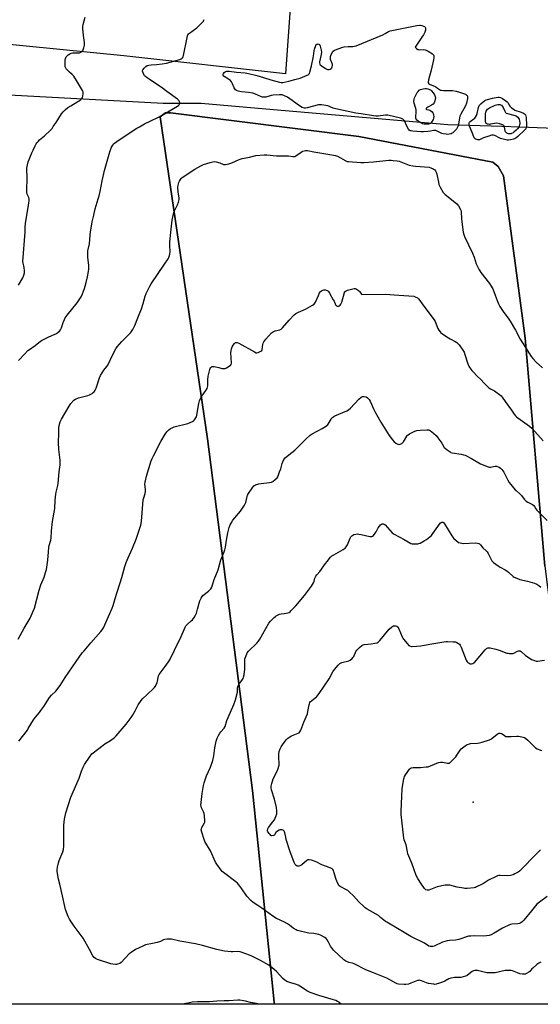
# Model space of a CAD drawing. Units: inches. Extents: x 1195770 to 1201770, y 545456 to 549456.
# Drawn here: x 1198933 to 1199300, y 545456 to 546150 of the extents above; entities that cross this region are included whole.
import ezdxf

# ---------------------------------------------------------------- set-up
doc = ezdxf.new("R2010")
doc.units = ezdxf.units.IN
doc.header["$MEASUREMENT"] = 0
for name, color, linetype in [('ELEV-Spot Elevation', 7, 'Continuous'), ('NTRL-Farm Land', 3, 'Continuous'), ('NTRL-Pasture Land', 2, 'Continuous'), ('Undefined', 1, 'Continuous')]:
    doc.layers.add(name, color=color, linetype=linetype)

msp = doc.modelspace()

# ---------------------------------------------------------------- linework, layer by layer
at = {"layer": 'ELEV-Spot Elevation'}
msp.add_point((1199252.72, 545598.44, 486.69), dxfattribs=at)
at = {"layer": 'NTRL-Farm Land'}
msp.add_lwpolyline([(1199342.27, 545455.96), (1199112.81, 545455.98), (1199112.6, 545457.53), (1199097.33, 545606.63), (1199065.65, 545854.37), (1199032.28, 546081.22), (1199035.93, 546084.17), (1199039.56, 546084.14), (1199172.06, 546067.47), (1199266.59, 546049.26), (1199270.18, 546046.23), (1199273.96, 546039.58), (1199289.25, 545925.32), (1199303.23, 545764.57), (1199326.58, 545579.83), (1199342.09, 545457.53)], close=True, dxfattribs=at)
at = {"layer": 'NTRL-Pasture Land'}
msp.add_lwpolyline([(1199132.04, 546273.31), (1199120.42, 546111.53), (1199006.63, 546124.18), (1198795.46, 546145.04), (1198790.38, 546148.5), (1198774.19, 546236.75), (1198763.68, 546317.27), (1198762.64, 546363.57), (1198765, 546385.94), (1198770.52, 546404.87), (1199040.11, 546381.51), (1199107.18, 546376.08), (1199103.04, 546320.21), (1199134.29, 546315.95)], close=True, dxfattribs=at)
for points in [[(1198908.44, 546097.71, 0), (1199034.49, 546090.77, 0), (1199061.19, 546090.79, 0), (1199106.64, 546086.9, 0), (1199234.75, 546075.95, 0), (1199272.91, 546074.62, 0), (1199316.54, 546073.11, 0)], [(1199303.23, 545764.57, 0), (1199289.25, 545925.32, 0), (1199273.96, 546039.58, 0), (1199270.18, 546046.23, 0), (1199266.59, 546049.26, 0), (1199172.06, 546067.47, 0), (1199039.56, 546084.14, 0), (1199035.93, 546084.17, 0), (1199032.28, 546081.22, 0), (1199065.65, 545854.37, 0), (1199097.33, 545606.63, 0), (1199112.6, 545457.53, 0), (1199112.81, 545455.98, 0), (1198901.1, 545456.01, 0)]]:
    msp.add_polyline3d(points, dxfattribs=at)
at = {"layer": 'Undefined'}
for points, elevation in [([(1198937.11, 546000), (1198937.28, 546003.36), (1198937.55, 546006.23), (1198939.41, 546017.48), (1198939.89, 546020.63), (1198940.02, 546022.06), (1198939.95, 546023.19), (1198939.74, 546024.3), (1198938.61, 546026.87), (1198938.37, 546027.97), (1198938.53, 546039.68), (1198938.39, 546043.3), (1198938.43, 546045.09), (1198938.79, 546047.41), (1198939.34, 546049.61), (1198939.94, 546051.23), (1198941.89, 546055.91), (1198942.72, 546057.8), (1198944.26, 546060.87), (1198944.95, 546062.12), (1198945.43, 546062.83), (1198946.35, 546063.95), (1198947.34, 546065), (1198950.77, 546067.8), (1198954.95, 546071.87), (1198956.15, 546073.14), (1198957.02, 546074.34), (1198958.99, 546077.31), (1198962.79, 546083.36), (1198963.88, 546084.78), (1198965.33, 546086.23), (1198967.3, 546087.81), (1198969.3, 546089.08), (1198974.33, 546091.95), (1198975.29, 546092.6), (1198976.41, 546093.52), (1198977.02, 546094.11), (1198977.48, 546094.81), (1198977.83, 546095.92), (1198978.13, 546097.66), (1198978.14, 546098.23), (1198978.04, 546098.78), (1198977.57, 546099.81), (1198973.3, 546106.93), (1198971.45, 546109.81), (1198970.38, 546111.13), (1198968.51, 546112.61), (1198967.68, 546113.4), (1198966.18, 546115.11), (1198965.57, 546116.03), (1198965.39, 546116.53), (1198965.29, 546117.35), (1198965.38, 546121.08), (1198965.61, 546122.45), (1198966.16, 546123.41), (1198967.43, 546124.83), (1198968.74, 546125.75), (1198969.49, 546126.07), (1198970.57, 546126.26), (1198974.56, 546126.34), (1198975.41, 546126.44), (1198976.42, 546126.82), (1198977.32, 546127.38), (1198977.68, 546127.74), (1198978.06, 546128.46), (1198978.48, 546129.85), (1198978.93, 546131.85), (1198979.04, 546132.72), (1198979, 546133.57), (1198978.32, 546138.46), (1198977.9, 546143.45), (1198977.86, 546144.92), (1198978.08, 546146.36), (1198979.45, 546151.5)], 472), ([(1198983.19, 546000), (1198984.49, 546007.37), (1198985.48, 546012.08), (1198986.59, 546016.47), (1198988.71, 546023.39), (1198989.3, 546025.62), (1198990.01, 546028.72), (1198991.31, 546036.05), (1198992.03, 546039.1), (1198993.16, 546043.45), (1198996.85, 546056.54), (1198998.01, 546059.8), (1198998.85, 546061.28), (1198999.55, 546062.17), (1199000.17, 546062.76), (1199003.42, 546065.15), (1199015.85, 546073.22), (1199017.63, 546074.27), (1199021.33, 546076.23), (1199030.73, 546080.84), (1199033.67, 546082.4), (1199044.48, 546088.69), (1199045.34, 546089.43), (1199045.65, 546089.87), (1199046.01, 546090.57), (1199046.13, 546091.28), (1199045.99, 546091.76), (1199045.38, 546092.67), (1199044.38, 546093.67), (1199037.01, 546099.05), (1199033.06, 546102.23), (1199028.35, 546105.15), (1199024.45, 546107.7), (1199023.01, 546108.7), (1199021.88, 546109.63), (1199021.27, 546110.24), (1199020.94, 546110.69), (1199020.22, 546112.2), (1199019.85, 546113.48), (1199019.86, 546113.96), (1199020.05, 546114.43), (1199020.92, 546115.53), (1199022.21, 546116.72), (1199023.19, 546117.3), (1199024.26, 546117.69), (1199026, 546117.98), (1199029.68, 546118.18), (1199033.65, 546118.53), (1199036.81, 546119.09), (1199046.03, 546121.61), (1199047.08, 546122.05), (1199047.72, 546122.48), (1199048.08, 546122.83), (1199048.48, 546123.52), (1199048.73, 546124.35), (1199051.24, 546137.22), (1199051.53, 546138.36), (1199051.86, 546139.11), (1199052.31, 546139.72), (1199052.95, 546140.3), (1199057.98, 546143.95), (1199059.35, 546145.05), (1199062.17, 546147.9), (1199062.71, 546148.54), (1199063.11, 546149.24), (1199063.22, 546149.76)], 474), ([(1199039.85, 546000), (1199040.68, 546008.34), (1199041.54, 546012.8), (1199042.12, 546014.44), (1199044.54, 546019.24), (1199045.14, 546021.15), (1199045.58, 546023.08), (1199045.62, 546024.21), (1199044.95, 546028.21), (1199044.75, 546031.6), (1199044.83, 546033.01), (1199045.36, 546034.97), (1199045.85, 546035.98), (1199046.59, 546037.15), (1199047.09, 546037.81), (1199047.7, 546038.4), (1199056.56, 546044.39), (1199060.99, 546046.74), (1199062.85, 546047.64), (1199067.36, 546049.1), (1199069.35, 546049.64), (1199070.2, 546049.69), (1199071.6, 546049.47), (1199074.38, 546048.74), (1199076.89, 546047.74), (1199077.39, 546047.63), (1199078.23, 546047.64), (1199080.53, 546048.13), (1199082.81, 546048.76), (1199087.94, 546051.16), (1199090.12, 546051.84), (1199091.51, 546052.15), (1199095.11, 546052.77), (1199099.65, 546053.93), (1199105.52, 546054.5), (1199107.3, 546054.49), (1199114.13, 546053.83), (1199122.52, 546053.72), (1199125.66, 546053.24), (1199126.6, 546053.26), (1199127.08, 546053.39), (1199127.84, 546053.78), (1199131.49, 546056.33), (1199132.5, 546056.95), (1199133.58, 546057.4), (1199134.7, 546057.6), (1199136.11, 546057.43), (1199140.41, 546056.59), (1199150.3, 546054.87), (1199155.68, 546054.11), (1199157.22, 546053.46), (1199163.12, 546050.21), (1199163.92, 546049.89), (1199164.78, 546049.72), (1199173.68, 546049.13), (1199175.75, 546049.08), (1199182.57, 546049.61), (1199193.38, 546050.6), (1199194.84, 546050.65), (1199196.28, 546050.56), (1199199.14, 546050.28), (1199200.55, 546050), (1199206.31, 546047.71), (1199207.67, 546047.31), (1199210.14, 546046.74), (1199212.14, 546046.46), (1199221.8, 546045.68), (1199222.94, 546045.39), (1199224.57, 546044.67), (1199225.32, 546044.22), (1199225.71, 546043.84), (1199226.17, 546043.2), (1199226.66, 546042.24), (1199227.07, 546040.84), (1199228.15, 546035.25), (1199228.59, 546033.52), (1199229.47, 546031.68), (1199231.63, 546027.85), (1199232.17, 546027.18), (1199233.01, 546026.43), (1199239.86, 546021.04), (1199241.17, 546019.9), (1199242.24, 546018.52), (1199243.73, 546016), (1199243.94, 546015.47), (1199244.11, 546014.62), (1199244.36, 546009.09), (1199245.68, 546000)], 476), ([(1198932.3, 545713.16), (1198936.54, 545720.92), (1198940.82, 545728.09), (1198942.92, 545732.87), (1198943.67, 545735.08), (1198947.02, 545747.7), (1198948.27, 545751.49), (1198950.61, 545756.95), (1198951.63, 545760.3), (1198952.14, 545762.27), (1198953.16, 545768.98), (1198953.59, 545774.83), (1198953.93, 545777.98), (1198954.16, 545779.12), (1198955.25, 545783.05), (1198955.52, 545784.46), (1198955.79, 545789.46), (1198956.37, 545796.11), (1198958.01, 545805.28), (1198958.39, 545811.13), (1198958.8, 545815.4), (1198959.08, 545816.85), (1198960.2, 545821.49), (1198960.45, 545822.93), (1198961.23, 545831.09), (1198961.86, 545836.01), (1198961.92, 545837.43), (1198961.83, 545839.41), (1198960.86, 545846.85), (1198960.68, 545851.79), (1198960.92, 545858.26), (1198960.84, 545862.19), (1198961.16, 545863.88), (1198961.95, 545866.35), (1198962.86, 545868.2), (1198968.07, 545877.49), (1198969.38, 545879.29), (1198971.53, 545881.51), (1198972.64, 545882.32), (1198974.69, 545883.19), (1198981.23, 545884.85), (1198982.61, 545885.32), (1198984.33, 545886.3), (1198985.14, 545886.97), (1198985.68, 545887.56), (1198986.48, 545888.75), (1198987.11, 545890.04), (1198989.54, 545897.28), (1198990.2, 545898.89), (1198992.64, 545902.79), (1198994.78, 545905.39), (1198995.4, 545906.34), (1198998.92, 545913.72), (1199001.03, 545917.81), (1199002.1, 545919.23), (1199005.24, 545922.84), (1199011.27, 545928.99), (1199012.12, 545930.05), (1199013.02, 545931.49), (1199014.5, 545934.25), (1199016.51, 545939.62), (1199019.15, 545945.98), (1199020.28, 545949.68), (1199021.65, 545954.79), (1199022.41, 545956.83), (1199023.26, 545958.66), (1199025, 545962.05), (1199025.89, 545963.56), (1199035.21, 545977.54), (1199037.86, 545981.31), (1199038.31, 545982.05), (1199038.67, 545982.85), (1199039.18, 545984.56), (1199039.41, 545986), (1199039.12, 545991.16), (1199039.12, 545993.12), (1199039.26, 545995.37), (1199039.85, 546000)], 476), ([(1198932.43, 545962.67), (1198935.52, 545967.73), (1198936.21, 545969.58), (1198936.64, 545971.22), (1198936.7, 545972.63), (1198936.47, 545975.21), (1198936.25, 545976.33), (1198935.68, 545978.14), (1198935.58, 545979.25), (1198937.11, 546000)], 472), ([(1198932.52, 545909.54), (1198936.88, 545914.24), (1198939.08, 545916.5), (1198940.22, 545917.43), (1198944.21, 545920.21), (1198946.77, 545922.3), (1198948.69, 545923.67), (1198953.92, 545926.26), (1198959.27, 545928.67), (1198960.46, 545929.43), (1198961.29, 545930.15), (1198961.99, 545931.1), (1198962.84, 545932.67), (1198964.04, 545936.42), (1198964.89, 545938.54), (1198965.42, 545939.55), (1198966.83, 545941.43), (1198973.92, 545950.3), (1198976.56, 545954.39), (1198977.52, 545956.47), (1198978.97, 545960.22), (1198979.52, 545961.85), (1198980.25, 545964.58), (1198981.16, 545968.58), (1198981.87, 545972.33), (1198982.06, 545974.09), (1198982.04, 545976.44), (1198981.33, 545982.3), (1198981.22, 545985.08), (1198981.44, 545986.73), (1198982.47, 545991.81), (1198982.93, 545997.92), (1198983.19, 546000)], 474), ([(1199245.68, 546000), (1199246.16, 545998.34), (1199246.63, 545997.05), (1199252.19, 545985.16), (1199253.27, 545982.37), (1199254.87, 545977.61), (1199256.82, 545973.4), (1199257.26, 545972.65), (1199258.11, 545971.49), (1199264.13, 545963.93), (1199264.97, 545962.73), (1199266.41, 545959.96), (1199268.06, 545955.55), (1199269.58, 545951.83), (1199270.6, 545949.45), (1199271.5, 545947.61), (1199273.73, 545944.1), (1199277.78, 545938.67), (1199278.77, 545937.22), (1199282.45, 545930.96), (1199285.82, 545924.55), (1199289.47, 545918.75), (1199293.62, 545912.37), (1199294.65, 545910.96), (1199297.03, 545908.42), (1199301.52, 545904.3)], 476), ([(1199300.32, 545485.62), (1199298.99, 545485.01), (1199297.56, 545483.97), (1199294.62, 545481.47), (1199293.98, 545480.86), (1199292.51, 545479.19), (1199291.97, 545478.7), (1199290.26, 545477.59), (1199289.47, 545477.25), (1199288.92, 545477.12), (1199287.47, 545477.16), (1199285.44, 545477.53), (1199283.87, 545478.06), (1199280.36, 545479.47), (1199279.53, 545479.7), (1199278.7, 545479.82), (1199276.44, 545479.89), (1199275.3, 545479.81), (1199268.11, 545478.23), (1199266.63, 545478.09), (1199264.24, 545478.02), (1199263.05, 545478.07), (1199262.18, 545478.21), (1199255.82, 545479.75), (1199254.97, 545479.86), (1199253.9, 545479.84), (1199252.87, 545479.64), (1199251.87, 545479.16), (1199250.95, 545478.48), (1199248.55, 545476.35), (1199248.08, 545476.04), (1199247.3, 545475.7), (1199245.63, 545475.23), (1199243.94, 545474.87), (1199242.81, 545474.79), (1199239.44, 545474.8), (1199238.58, 545474.7), (1199236.87, 545474.33), (1199235.51, 545473.87), (1199232.69, 545472.28), (1199231.18, 545471.56), (1199229.04, 545470.79), (1199226.57, 545470.1), (1199225.74, 545470.01), (1199224.89, 545470.07), (1199221.2, 545470.67), (1199219.79, 545471.13), (1199216.19, 545472.57), (1199215.38, 545472.81), (1199214.61, 545472.91), (1199213.91, 545472.82), (1199213.36, 545472.66), (1199208.8, 545470.75), (1199207.15, 545470.24), (1199205.18, 545469.97), (1199204.03, 545469.92), (1199200.19, 545470.23), (1199199.15, 545470.47), (1199198.22, 545470.85), (1199194.06, 545473.32), (1199191.98, 545474.29), (1199182.6, 545478.05), (1199176.99, 545480.21), (1199168.93, 545484.51), (1199167.69, 545484.96), (1199165.11, 545485.47), (1199163.06, 545486.28), (1199162.35, 545486.75), (1199161.7, 545487.3), (1199154.39, 545494.02), (1199153.51, 545495.13), (1199152.23, 545497), (1199150.81, 545499.7), (1199149.76, 545501.42), (1199149.05, 545502.29), (1199148.11, 545503), (1199145.26, 545504.63), (1199143.89, 545505.17), (1199140.43, 545505.82), (1199136.94, 545506.07), (1199135.79, 545506.26), (1199129.84, 545507.73), (1199128.74, 545508.08), (1199127.96, 545508.44), (1199126, 545509.59), (1199123.28, 545511.63), (1199121.82, 545512.6), (1199119.73, 545513.75), (1199114.29, 545516.5), (1199111.7, 545518.03), (1199103.74, 545523.8), (1199101.07, 545525.61), (1199097.74, 545527.74), (1199096.1, 545529.09), (1199093.4, 545532.15), (1199089.86, 545537.37), (1199087.69, 545540.19), (1199086.74, 545541.31), (1199085.61, 545542.27), (1199076.79, 545548.78), (1199075.88, 545549.53), (1199075.11, 545550.4), (1199072.1, 545554.74), (1199071.15, 545556.21), (1199067.61, 545564.12), (1199063.8, 545570.78), (1199063.27, 545572.17), (1199061.59, 545577.27), (1199061.2, 545578.96), (1199061.28, 545579.71), (1199061.56, 545580.43), (1199063.55, 545583.85), (1199063.73, 545584.36), (1199063.82, 545585.19), (1199063.57, 545588.68), (1199063.3, 545590.4), (1199062.87, 545591.5), (1199061.47, 545594.48), (1199061.12, 545595.58), (1199060.98, 545596.41), (1199061.04, 545598.15), (1199061.77, 545604.54), (1199062.67, 545610.11), (1199063.15, 545612.12), (1199064.97, 545616.87), (1199067.73, 545623), (1199069.39, 545627.84), (1199069.97, 545630.94), (1199070.69, 545636.57), (1199071.81, 545641.41), (1199072.37, 545643.37), (1199073.27, 545645.24), (1199074.31, 545647.05), (1199075.02, 545647.98), (1199077.34, 545650.61), (1199078.06, 545651.79), (1199079.28, 545655.84), (1199081.89, 545661.83), (1199084.06, 545667.18), (1199085.28, 545670.53), (1199086.65, 545675.84), (1199086.77, 545676.68), (1199086.81, 545678.8), (1199087.05, 545679.9), (1199087.76, 545681.17), (1199090.22, 545684.87), (1199090.63, 545685.61), (1199091.01, 545686.57), (1199091.3, 545688), (1199091.78, 545692.09), (1199091.81, 545697.78), (1199091.95, 545699.48), (1199092.48, 545701.13), (1199093.61, 545703.51), (1199094.53, 545704.66), (1199100.26, 545710.38), (1199101.6, 545711.91), (1199102.4, 545713.14), (1199108.81, 545724.51), (1199109.88, 545725.85), (1199112.51, 545728.51), (1199113.36, 545729.27), (1199114.06, 545729.73), (1199116.34, 545730.76), (1199117.42, 545731.02), (1199119.67, 545731.27), (1199121.09, 545731.51), (1199122.21, 545731.77), (1199122.99, 545732.07), (1199123.69, 545732.56), (1199124.34, 545733.15), (1199127.88, 545736.74), (1199133.9, 545744.05), (1199138.89, 545750.63), (1199139.59, 545751.73), (1199140.19, 545752.98), (1199140.6, 545754.02), (1199141.22, 545756.17), (1199141.96, 545757.6), (1199142.6, 545758.49), (1199144.75, 545760.85), (1199148.62, 545766.45), (1199149.85, 545768.05), (1199152.21, 545770.94), (1199153.24, 545771.92), (1199154.5, 545772.7), (1199161.24, 545776.42), (1199162.62, 545777.41), (1199163.31, 545778.29), (1199164.14, 545779.78), (1199166.1, 545784.48), (1199166.64, 545785.34), (1199167.32, 545786.12), (1199167.94, 545786.58), (1199168.71, 545786.91), (1199170.06, 545787.28), (1199171.16, 545787.39), (1199172.25, 545787.29), (1199173.88, 545787), (1199179.93, 545785.62), (1199180.77, 545785.53), (1199181.29, 545785.59), (1199181.75, 545785.81), (1199182.4, 545786.32), (1199183.75, 545787.82), (1199184.36, 545788.82), (1199185.86, 545791.71), (1199186.69, 545792.9), (1199187.5, 545793.71), (1199188.15, 545794.21), (1199188.61, 545794.43), (1199189.33, 545794.49), (1199190.04, 545794.24), (1199190.7, 545793.71), (1199195.62, 545788.18), (1199196.25, 545787.58), (1199196.94, 545787.09), (1199204.18, 545783.56), (1199206.91, 545781.74), (1199208.89, 545780.7), (1199209.68, 545780.46), (1199210.51, 545780.36), (1199212.5, 545780.31), (1199213.62, 545780.39), (1199214.39, 545780.57), (1199215.35, 545780.96), (1199218.11, 545782.4), (1199219.78, 545783.56), (1199223.23, 545786.27), (1199223.84, 545786.89), (1199224.38, 545787.59), (1199228.94, 545794.3), (1199229.52, 545794.92), (1199230.14, 545795.42), (1199230.57, 545795.64), (1199231.02, 545795.71), (1199231.42, 545795.58), (1199231.76, 545795.33), (1199232.43, 545794.53), (1199237.64, 545786.1), (1199238.33, 545785.13), (1199238.9, 545784.49), (1199242.25, 545781.3), (1199244.71, 545780.78), (1199245.9, 545780.66), (1199254.13, 545781.21), (1199255.78, 545780.98), (1199256.55, 545780.74), (1199257.02, 545780.5), (1199257.8, 545779.73), (1199259.49, 545777.49), (1199261.81, 545775.51), (1199262.56, 545774.72), (1199263.29, 545773.49), (1199265.31, 545769.29), (1199265.92, 545768.34), (1199266.97, 545767.36), (1199270.24, 545764.92), (1199271.69, 545763.98), (1199275.25, 545762.15), (1199276.47, 545761.42), (1199277.61, 545760.48), (1199280.83, 545757.49), (1199281.46, 545757.01), (1199282.21, 545756.6), (1199285.42, 545755.32), (1199290.99, 545754.12), (1199295.84, 545752.62), (1199297.46, 545751.9), (1199298.95, 545750.93), (1199300.28, 545749.94)], 482), ([(1199304.74, 545531.99), (1199299.39, 545527.95), (1199297.58, 545526.46), (1199296.51, 545525.25), (1199293.86, 545521.76), (1199288.42, 545515.29), (1199287.23, 545514.09), (1199286.17, 545513.36), (1199285.2, 545512.98), (1199284.17, 545512.74), (1199279.84, 545512.38), (1199279, 545512.23), (1199278.2, 545511.96), (1199273.26, 545509.66), (1199267.34, 545506.02), (1199265.27, 545504.93), (1199263.94, 545504.41), (1199262, 545504.09), (1199259.76, 545503.89), (1199253.71, 545504.15), (1199251.13, 545504.06), (1199249.43, 545503.87), (1199248.06, 545503.47), (1199244.04, 545501.98), (1199242.68, 545501.56), (1199240.32, 545501.25), (1199236.01, 545501), (1199234.28, 545500.66), (1199231.16, 545499.66), (1199225.15, 545497), (1199224.33, 545496.76), (1199223.26, 545496.6), (1199222.47, 545496.66), (1199221.49, 545497.01), (1199218.43, 545499.04), (1199217.44, 545499.61), (1199210.57, 545502.69), (1199208.77, 545503.63), (1199200.57, 545508.75), (1199191.76, 545513.72), (1199190.82, 545514.41), (1199187.47, 545517.23), (1199185.93, 545518.42), (1199177.93, 545523.05), (1199176.73, 545523.83), (1199175.62, 545524.8), (1199172.22, 545528.13), (1199168.47, 545532.41), (1199165.25, 545535.32), (1199164.33, 545536.03), (1199163.59, 545536.5), (1199159.02, 545538.88), (1199158.22, 545539.55), (1199157.4, 545540.99), (1199156.15, 545543.86), (1199154.67, 545549.23), (1199154.3, 545550.32), (1199153.89, 545550.98), (1199153.33, 545551.44), (1199152.04, 545552.02), (1199146.02, 545554.18), (1199142.55, 545556.12), (1199141.52, 545556.6), (1199138.75, 545557.46), (1199137.09, 545557.8), (1199136.32, 545557.69), (1199135.6, 545557.28), (1199131.92, 545554.23), (1199130.7, 545553.46), (1199129.96, 545553.23), (1199129.24, 545553.24), (1199128.77, 545553.37), (1199128.12, 545553.75), (1199127.37, 545554.57), (1199126.69, 545555.87), (1199123.67, 545564.16), (1199121, 545572.19), (1199120.65, 545573.61), (1199120.09, 545576.79), (1199119.82, 545577.59), (1199119.54, 545578.06), (1199118.96, 545578.56), (1199118.22, 545578.79), (1199117.12, 545578.88), (1199116.58, 545578.81), (1199116.05, 545578.64), (1199114.81, 545577.95), (1199113.73, 545577.1), (1199113.43, 545576.7), (1199113.02, 545575.49), (1199112.76, 545575.15), (1199112.14, 545574.79), (1199111.17, 545574.62), (1199110.7, 545574.74), (1199110.27, 545575), (1199109.66, 545575.53), (1199108.91, 545576.35), (1199108.17, 545577.46), (1199107.93, 545578.1), (1199107.86, 545578.52), (1199108.04, 545579.51), (1199108.51, 545580.48), (1199111.7, 545584.46), (1199112.7, 545585.92), (1199113.74, 545588.32), (1199114.34, 545590.24), (1199114.41, 545591.1), (1199114.39, 545592.28), (1199114.13, 545594.61), (1199112.66, 545600.61), (1199110.65, 545607.03), (1199110.42, 545608.44), (1199110.39, 545609.57), (1199110.8, 545611.59), (1199111.73, 545614.72), (1199114.58, 545620.13), (1199115.34, 545622.01), (1199115.89, 545623.65), (1199116.04, 545624.48), (1199116.07, 545625.32), (1199115.81, 545630.05), (1199115.88, 545632.41), (1199116.14, 545634.14), (1199116.84, 545636.07), (1199117.46, 545637.39), (1199118.41, 545638.83), (1199121.04, 545642.21), (1199122.21, 545643.46), (1199123.64, 545644.52), (1199124.66, 545645.13), (1199129.33, 545646.89), (1199130.06, 545647.31), (1199130.55, 545647.82), (1199131.21, 545649.08), (1199133.47, 545654.83), (1199135.93, 545660.54), (1199136.33, 545662.19), (1199137.13, 545666.92), (1199137.36, 545667.72), (1199137.74, 545668.51), (1199138.23, 545669.24), (1199138.83, 545669.88), (1199142.51, 545672.9), (1199143.34, 545673.72), (1199144.28, 545674.84), (1199151.19, 545685.23), (1199153.93, 545690.12), (1199155.12, 545691.76), (1199157.65, 545694.96), (1199158.22, 545695.6), (1199158.86, 545696.15), (1199160.16, 545696.7), (1199165.03, 545698), (1199166.01, 545698.54), (1199167.39, 545699.65), (1199168.03, 545700.26), (1199168.58, 545700.92), (1199168.96, 545701.68), (1199169.75, 545703.83), (1199170.12, 545704.5), (1199170.8, 545705.45), (1199172.51, 545707.46), (1199174.35, 545708.83), (1199175.1, 545709.23), (1199175.91, 545709.49), (1199180.84, 545710), (1199183.45, 545710.38), (1199185.12, 545710.75), (1199185.86, 545711.12), (1199187.06, 545712.36), (1199193.45, 545720.18), (1199195.32, 545721.92), (1199196, 545722.4), (1199196.48, 545722.62), (1199197.3, 545722.73), (1199198.14, 545722.65), (1199198.92, 545722.38), (1199199.48, 545721.92), (1199199.96, 545721.32), (1199200.37, 545720.58), (1199202.74, 545714.77), (1199203.14, 545713.98), (1199203.63, 545713.27), (1199206.19, 545710.12), (1199207.34, 545708.85), (1199207.77, 545708.51), (1199208.43, 545708.19), (1199209.14, 545708.02), (1199209.72, 545707.98), (1199215.92, 545708.53), (1199222.05, 545709.7), (1199233.4, 545711.54), (1199234.59, 545711.59), (1199238.49, 545711.46), (1199240.25, 545711.24), (1199241.25, 545710.81), (1199242.43, 545710.09), (1199243.06, 545709.59), (1199243.57, 545708.92), (1199244.19, 545707.59), (1199247.77, 545698.54), (1199248.41, 545697.3), (1199249.02, 545696.68), (1199249.77, 545696.23), (1199250.59, 545695.91), (1199251.42, 545695.78), (1199252.4, 545696.05), (1199253.09, 545696.45), (1199253.53, 545696.84), (1199261.15, 545705.77), (1199262, 545706.57), (1199262.47, 545706.84), (1199262.97, 545707.02), (1199263.79, 545707.1), (1199264.65, 545707.03), (1199268.65, 545706.19), (1199270.87, 545705.5), (1199276.4, 545703.47), (1199277.24, 545703.27), (1199278.36, 545703.13), (1199279.77, 545703.08), (1199280.58, 545703.18), (1199281.34, 545703.46), (1199283.82, 545704.79), (1199284.6, 545705.02), (1199285.37, 545705.05), (1199285.87, 545704.91), (1199286.56, 545704.46), (1199289.58, 545701.77), (1199291.45, 545700.43), (1199293.81, 545699), (1199295.94, 545698.08), (1199297.03, 545697.75), (1199297.88, 545697.69), (1199302.89, 545698.34)], 484), ([(1199300, 545564.89), (1199293.51, 545558.18), (1199289.84, 545554.17), (1199286.43, 545550.84), (1199285.33, 545549.83), (1199284.39, 545549.13), (1199282.08, 545547.85), (1199280.75, 545547.25), (1199279.05, 545546.83), (1199276.72, 545546.51), (1199271.65, 545546.73), (1199270.77, 545546.7), (1199269.91, 545546.51), (1199268.37, 545545.86), (1199263.43, 545543.33), (1199259.83, 545541), (1199258.55, 545540.3), (1199255.11, 545538.63), (1199254.3, 545538.3), (1199253.47, 545538.1), (1199248.55, 545537.67), (1199246.91, 545537.63), (1199245.81, 545537.68), (1199241.31, 545538.52), (1199236.21, 545539.84), (1199234.78, 545540.02), (1199233.03, 545539.82), (1199227.2, 545538.76), (1199226.08, 545538.37), (1199222.52, 545536.77), (1199221.42, 545536.37), (1199220.87, 545536.28), (1199220.38, 545536.33), (1199219.42, 545536.67), (1199218.99, 545536.95), (1199218.4, 545537.54), (1199216.21, 545540.64), (1199213.63, 545544.65), (1199212.53, 545546.8), (1199210.81, 545551.49), (1199209.53, 545555.49), (1199206.75, 545562.04), (1199206.39, 545563.42), (1199205.5, 545568.21), (1199205.09, 545569.51), (1199204.16, 545571.91), (1199203.9, 545573), (1199202.59, 545583.52), (1199202.02, 545589.59), (1199201.94, 545591.62), (1199202.12, 545597.41), (1199202.42, 545602.27), (1199202.63, 545608), (1199203.84, 545614.77), (1199204.05, 545615.63), (1199204.36, 545616.45), (1199205.13, 545617.69), (1199207.86, 545621.58), (1199208.42, 545622.21), (1199209.09, 545622.63), (1199210.48, 545622.82), (1199215.51, 545622.9), (1199219.61, 545623.19), (1199221.05, 545623.37), (1199222.69, 545623.9), (1199228.3, 545626.3), (1199229.66, 545626.67), (1199230.99, 545626.56), (1199234.62, 545625.8), (1199235.42, 545625.78), (1199235.91, 545625.93), (1199236.57, 545626.39), (1199237.19, 545626.98), (1199240.41, 545630.39), (1199241.28, 545631.57), (1199243.52, 545634.99), (1199244.24, 545635.89), (1199245.12, 545636.63), (1199247.04, 545637.96), (1199248.51, 545638.9), (1199249.28, 545639.28), (1199250.87, 545639.62), (1199255.78, 545640.04), (1199257.21, 545640.23), (1199258.91, 545640.68), (1199264.27, 545642.37), (1199265.07, 545642.72), (1199265.82, 545643.22), (1199269.57, 545646.4), (1199270.25, 545646.87), (1199270.73, 545647.07), (1199271.22, 545647.11), (1199271.72, 545647.04), (1199272.73, 545646.69), (1199273.74, 545646.06), (1199275.76, 545644.58), (1199279.45, 545644.63), (1199283.44, 545644.88), (1199284.57, 545644.88), (1199286.88, 545644.43), (1199288.84, 545643.84), (1199289.82, 545643.25), (1199291.15, 545642.13), (1199295.44, 545637.73), (1199296.51, 545636.75), (1199297.71, 545636.04), (1199300.71, 545634.76)], 486)]:
    msp.add_lwpolyline(points, dxfattribs=dict(at, elevation=elevation))
for points, elevation in [([(1199214.93, 546128.52), (1199217.75, 546128.61), (1199218.83, 546128.47), (1199219.62, 546128.22), (1199220.92, 546127.52), (1199223.92, 546125.59), (1199224.67, 546124.83), (1199224.95, 546124.17), (1199225, 546122.78), (1199224.77, 546121.34), (1199223, 546114.16), (1199221.18, 546107.37), (1199221.01, 546105.62), (1199221.08, 546105.09), (1199221.4, 546104.55), (1199221.73, 546104.28), (1199222.41, 546103.93), (1199225.39, 546102.8), (1199226.43, 546102.31), (1199227.56, 546101.55), (1199228.89, 546100.41), (1199229.55, 546100.08), (1199230.34, 546099.92), (1199231.75, 546099.83), (1199238.19, 546099.78), (1199240.67, 546099.34), (1199243.12, 546098.69), (1199246.6, 546097.5), (1199247.33, 546097.11), (1199248, 546096.62), (1199248.38, 546096.25), (1199248.65, 546095.83), (1199248.75, 546095.08), (1199248.68, 546094.27), (1199247.99, 546090.9), (1199247.19, 546089.06), (1199243.98, 546083.15), (1199243.37, 546081.83), (1199243.05, 546080.5), (1199242.44, 546076.08), (1199242.14, 546074.96), (1199241.73, 546073.88), (1199241, 546072.62), (1199239.85, 546071.3), (1199238.33, 546070.01), (1199237.86, 546069.71), (1199237.1, 546069.37), (1199235.77, 546068.99), (1199234.68, 546068.85), (1199233.57, 546068.93), (1199231.62, 546069.25), (1199230.51, 546069.55), (1199229.69, 546069.86), (1199226.44, 546071.52), (1199225.45, 546071.73), (1199224.66, 546071.67), (1199222.54, 546071.17), (1199220.8, 546070.87), (1199217.6, 546070.63), (1199215.85, 546070.68), (1199210.25, 546071.16), (1199209.08, 546071.28), (1199208.26, 546071.45), (1199207.58, 546071.83), (1199207.08, 546072.47), (1199205.71, 546075.07), (1199204.51, 546077.94), (1199203.86, 546078.91), (1199203.04, 546079.69), (1199202.28, 546080.05), (1199201.44, 546080.29), (1199192.54, 546082.37), (1199191.68, 546082.48), (1199190.83, 546082.45), (1199185.86, 546081.78), (1199184.2, 546081.76), (1199182.46, 546081.99), (1199173.76, 546083.46), (1199169.93, 546083.94), (1199155.88, 546086.8), (1199154, 546087.4), (1199150.42, 546089.01), (1199149, 546089.31), (1199145.81, 546089.69), (1199144.66, 546089.72), (1199143.82, 546089.59), (1199135.78, 546087.55), (1199134.67, 546087.35), (1199133.86, 546087.38), (1199132.29, 546087.91), (1199130.28, 546088.89), (1199123.56, 546093.96), (1199121.86, 546095.12), (1199119.74, 546096.12), (1199118.09, 546096.71), (1199117.24, 546096.83), (1199116.36, 546096.83), (1199111.93, 546096.53), (1199110.48, 546096.24), (1199106.77, 546095.12), (1199105.91, 546094.99), (1199105.05, 546095), (1199104.22, 546095.13), (1199103.66, 546095.31), (1199099.45, 546097.25), (1199097.58, 546097.86), (1199094.56, 546098.49), (1199089.42, 546098.93), (1199087.27, 546099.33), (1199086.02, 546099.84), (1199085.34, 546100.31), (1199084.77, 546100.88), (1199084.35, 546101.61), (1199083.11, 546104.56), (1199082.39, 546105.84), (1199081.71, 546106.77), (1199080.32, 546107.83), (1199077.24, 546109.61), (1199076.86, 546109.98), (1199076.58, 546110.65), (1199076.61, 546111.35), (1199076.84, 546111.78), (1199077.38, 546112.37), (1199078.04, 546112.88), (1199078.52, 546113.15), (1199079.29, 546113.41), (1199080.02, 546113.52), (1199080.79, 546113.5), (1199086.11, 546112.64), (1199092.11, 546112.25), (1199094.44, 546111.82), (1199100.22, 546110.45), (1199105.1, 546109), (1199110.11, 546107.24), (1199116.36, 546105.58), (1199117.46, 546105.46), (1199118.56, 546105.49), (1199122.84, 546106.31), (1199127.09, 546107.54), (1199130.87, 546108.43), (1199135.69, 546110.5), (1199136.44, 546110.9), (1199137.06, 546111.4), (1199137.34, 546111.84), (1199137.64, 546112.61), (1199138.76, 546117.07), (1199139.93, 546122.74), (1199140.45, 546125.65), (1199140.77, 546127.88), (1199141.01, 546128.99), (1199141.81, 546131.43), (1199142.2, 546132.1), (1199142.58, 546132.4), (1199143.06, 546132.56), (1199143.57, 546132.6), (1199144.05, 546132.52), (1199144.42, 546132.26), (1199144.68, 546131.85), (1199144.97, 546131.09), (1199145.67, 546128.28), (1199145.76, 546126.83), (1199145.64, 546125.11), (1199144.39, 546120.09), (1199144.38, 546119.29), (1199144.67, 546118.33), (1199144.93, 546117.9), (1199145.53, 546117.31), (1199148.74, 546115.21), (1199150.02, 546114.63), (1199150.74, 546114.52), (1199151.22, 546114.56), (1199151.97, 546114.82), (1199152.64, 546115.26), (1199153.15, 546115.86), (1199153.45, 546116.59), (1199153.55, 546117.36), (1199153.5, 546118.11), (1199153.31, 546118.89), (1199152.3, 546121.63), (1199152.15, 546122.7), (1199152.19, 546123.78), (1199152.4, 546124.52), (1199153.54, 546126.98), (1199154, 546127.54), (1199154.95, 546128.13), (1199158.21, 546129.48), (1199160.2, 546130.06), (1199161.87, 546130.46), (1199164.61, 546130.87), (1199167.19, 546130.77), (1199168.02, 546130.81), (1199169.12, 546130.99), (1199170.22, 546131.3), (1199188.99, 546139.1), (1199190.6, 546139.88), (1199193.07, 546141.43), (1199194.25, 546141.91), (1199212.97, 546145.49), (1199215.03, 546145.77), (1199215.61, 546145.74), (1199216.47, 546145.55), (1199217.58, 546145.18), (1199218.35, 546144.84), (1199218.91, 546144.37), (1199219.07, 546143.95), (1199219.12, 546143.47), (1199219.04, 546142.41), (1199218.86, 546141.61), (1199218.54, 546140.81), (1199217.61, 546139.02), (1199216.59, 546137.34), (1199211.85, 546130.44), (1199212.79, 546129.44), (1199213.61, 546128.79), (1199214.13, 546128.58)], 476), ([(1199220.04, 546075.98), (1199218.09, 546076.09), (1199217.09, 546076.35), (1199216.32, 546076.68), (1199214.8, 546077.54), (1199213.61, 546078.36), (1199213.03, 546078.93), (1199212.59, 546079.58), (1199212.34, 546080.27), (1199212.23, 546081.24), (1199212.61, 546084.45), (1199212.5, 546086.19), (1199212.15, 546087.91), (1199211.1, 546090.95), (1199210.94, 546092.03), (1199211.01, 546093.63), (1199211.33, 546094.69), (1199212.73, 546097.52), (1199213.32, 546098.51), (1199213.86, 546099.2), (1199214.64, 546099.97), (1199215.48, 546100.46), (1199217.4, 546101.05), (1199218.81, 546101.29), (1199219.89, 546101.25), (1199220.73, 546101.03), (1199222.53, 546100.24), (1199223.06, 546099.75), (1199224.48, 546098.14), (1199225.42, 546096.72), (1199225.86, 546095.59), (1199226.03, 546094.34), (1199226, 546093.58), (1199225.7, 546092.5), (1199225.16, 546091.19), (1199224.56, 546090.27), (1199224.14, 546089.9), (1199223.42, 546089.45), (1199220.66, 546088.11), (1199220.04, 546087.57), (1199219.64, 546087.01), (1199219.61, 546086.71), (1199219.85, 546086.51), (1199221.45, 546086.24), (1199222.18, 546085.95), (1199222.86, 546085.47), (1199223.68, 546084.68), (1199224.21, 546084.03), (1199224.46, 546083.55), (1199224.75, 546082.51), (1199224.89, 546081.42), (1199224.81, 546080.33), (1199224.47, 546079.26), (1199223.9, 546078.22), (1199223.04, 546077.03), (1199222.63, 546076.64), (1199221.94, 546076.24), (1199221.15, 546076.05)], 478), ([(1199277.57, 546064.79), (1199276.72, 546064.88), (1199275.59, 546065.12), (1199271.96, 546066.08), (1199270.91, 546066.55), (1199268.5, 546067.97), (1199267.85, 546068.18), (1199267.04, 546068.28), (1199265.66, 546068.24), (1199263.65, 546067.71), (1199259.95, 546066.47), (1199257.69, 546065.35), (1199257.01, 546065.13), (1199256, 546065.14), (1199254.6, 546065.5), (1199253.99, 546065.84), (1199253.38, 546066.54), (1199253.05, 546067.22), (1199252.01, 546070.13), (1199250, 546074.65), (1199249.81, 546075.72), (1199249.9, 546077.02), (1199250.08, 546077.48), (1199250.6, 546078.05), (1199253.25, 546079.75), (1199253.89, 546080.3), (1199254.41, 546080.93), (1199255.04, 546082.13), (1199255.55, 546083.49), (1199256.51, 546087.86), (1199256.99, 546089.22), (1199257.5, 546089.89), (1199258.11, 546090.5), (1199259.65, 546091.85), (1199260.81, 546092.72), (1199261.75, 546093.19), (1199262.74, 546093.55), (1199266.28, 546094.44), (1199270.09, 546095.03), (1199270.96, 546095.05), (1199271.81, 546094.87), (1199273.32, 546094.08), (1199275.75, 546092.5), (1199276.67, 546091.82), (1199277.35, 546091.04), (1199278.12, 546089.36), (1199278.59, 546088.7), (1199279.64, 546087.69), (1199280.8, 546086.8), (1199282.12, 546086.05), (1199286.56, 546084.45), (1199288.2, 546083.79), (1199288.93, 546083.35), (1199289.56, 546082.58), (1199289.84, 546081.83), (1199290.03, 546080.71), (1199290.23, 546075.3), (1199290.18, 546073.84), (1199290.04, 546073.31), (1199289.77, 546072.83), (1199289.02, 546071.98), (1199284.06, 546067.28), (1199282.67, 546066.16), (1199281.83, 546065.71), (1199281.01, 546065.42), (1199279.01, 546064.96)], 476), ([(1199278.43, 546069.17), (1199277.62, 546069.22), (1199276.86, 546069.42), (1199276.41, 546069.68), (1199275.83, 546070.21), (1199275.52, 546070.64), (1199275.22, 546071.4), (1199274.78, 546073.86), (1199274.57, 546074.59), (1199274.15, 546075.12), (1199273.33, 546075.6), (1199271.52, 546076.21), (1199269.27, 546076.69), (1199267.67, 546076.64), (1199264.95, 546076.05), (1199264.08, 546075.96), (1199263.2, 546076.01), (1199262.65, 546076.12), (1199262.18, 546076.33), (1199261.82, 546076.63), (1199261.47, 546077.24), (1199261.36, 546077.97), (1199261.45, 546080.4), (1199261.32, 546083.45), (1199261.49, 546084.48), (1199261.73, 546085.22), (1199262.18, 546085.93), (1199262.75, 546086.56), (1199263.45, 546087.08), (1199264.23, 546087.52), (1199268.27, 546089.41), (1199270.07, 546089.98), (1199270.88, 546090.03), (1199271.41, 546089.95), (1199271.9, 546089.77), (1199272.58, 546089.38), (1199273.31, 546088.64), (1199273.74, 546087.88), (1199274.95, 546085.25), (1199275.5, 546084.3), (1199275.91, 546083.82), (1199282.25, 546082.17), (1199283.26, 546081.71), (1199284.09, 546081.05), (1199284.56, 546080.36), (1199284.95, 546079.6), (1199285.4, 546078.27), (1199285.5, 546077.18), (1199285.47, 546076.08), (1199285.39, 546075.54), (1199285.13, 546074.77), (1199284.72, 546074.04), (1199283.84, 546072.9), (1199282.87, 546071.85), (1199281.41, 546070.48), (1199280.74, 546069.97), (1199279.75, 546069.44), (1199279.23, 546069.27)], 478)]:
    msp.add_lwpolyline(points, close=True, dxfattribs=dict(at, elevation=elevation))
for points in [[(1198932.71, 545641.25, 478), (1198938.75, 545649.21, 478), (1198939.36, 545650.18, 478), (1198941.13, 545653.42, 478), (1198943.06, 545656.31, 478), (1198944.4, 545658.21, 478), (1198947.24, 545661.65, 478), (1198948.27, 545663.04, 478), (1198950.24, 545665.87, 478), (1198954.39, 545672.15, 478), (1198955.71, 545673.67, 478), (1198958.72, 545676.67, 478), (1198961.76, 545680.56, 478), (1198965.41, 545686.18, 478), (1198973.14, 545697.6, 478), (1198977.4, 545703.52, 478), (1198978.67, 545705.12, 478), (1198983.42, 545710.69, 478), (1198990.51, 545718.65, 478), (1198991.38, 545719.78, 478), (1198992.3, 545721.23, 478), (1198998.55, 545734.99, 478), (1198999.17, 545736.87, 478), (1199000.58, 545741.78, 478), (1199005.31, 545756.69, 478), (1199007.48, 545764.37, 478), (1199008.4, 545767.28, 478), (1199009.67, 545770.63, 478), (1199012.67, 545777.29, 478), (1199015.27, 545783.72, 478), (1199018.64, 545793.5, 478), (1199018.91, 545794.61, 478), (1199019.15, 545796.26, 478), (1199019.54, 545802.19, 478), (1199020.37, 545811.4, 478), (1199020.69, 545812.85, 478), (1199021.67, 545815.97, 478), (1199021.93, 545817.4, 478), (1199021.95, 545818.84, 478), (1199021.55, 545822.35, 478), (1199021.67, 545823.75, 478), (1199022.65, 545828.14, 478), (1199026, 545838.85, 478), (1199026.59, 545840.52, 478), (1199027.48, 545842.36, 478), (1199032.78, 545852.5, 478), (1199035.87, 545857.72, 478), (1199037.02, 545859.42, 478), (1199037.78, 545860.3, 478), (1199038.43, 545860.82, 478), (1199039.64, 545861.55, 478), (1199041.13, 545862.38, 478), (1199042.18, 545862.84, 478), (1199051.76, 545865.29, 478), (1199053.43, 545865.86, 478), (1199054.96, 545866.6, 478), (1199055.9, 545867.2, 478), (1199056.48, 545867.78, 478), (1199056.95, 545868.47, 478), (1199057.77, 545869.96, 478), (1199058.15, 545871.03, 478), (1199059.48, 545879.37, 478), (1199059.96, 545881.06, 478), (1199061.19, 545883.76, 478), (1199064.86, 545889.18, 478), (1199065.28, 545889.95, 478), (1199065.55, 545890.7, 478), (1199065.73, 545891.79, 478), (1199065.89, 545895.85, 478), (1199066.17, 545898.44, 478), (1199067.2, 545903.26, 478), (1199067.45, 545903.98, 478), (1199067.82, 545904.58, 478), (1199068.42, 545905.07, 478), (1199068.94, 545905.28, 478), (1199070.18, 545905.37, 478), (1199071.25, 545905.18, 478), (1199073.48, 545904.54, 478), (1199075.78, 545903.98, 478), (1199076.64, 545903.84, 478), (1199077.47, 545903.83, 478), (1199078.02, 545903.97, 478), (1199079.08, 545904.47, 478), (1199080.9, 545905.52, 478), (1199081.83, 545906.18, 478), (1199082.25, 545906.82, 478), (1199082.38, 545907.62, 478), (1199082.12, 545915.27, 478), (1199082.2, 545916.41, 478), (1199082.42, 545917.79, 478), (1199082.85, 545919.11, 478), (1199083.57, 545920.32, 478), (1199084.59, 545921.64, 478), (1199084.97, 545921.99, 478), (1199085.4, 545922.2, 478), (1199085.86, 545922.29, 478), (1199086.58, 545922.24, 478), (1199087.66, 545921.83, 478), (1199098.6, 545915.68, 478), (1199099.91, 545915.08, 478), (1199100.44, 545914.98, 478), (1199101.19, 545915.13, 478), (1199102.2, 545915.58, 478), (1199103.16, 545916.15, 478), (1199103.75, 545916.65, 478), (1199104.1, 545917.34, 478), (1199104.47, 545920.82, 478), (1199104.74, 545921.67, 478), (1199105.25, 545922.68, 478), (1199105.86, 545923.63, 478), (1199106.61, 545924.56, 478), (1199110.63, 545928.98, 478), (1199111.3, 545929.55, 478), (1199112.26, 545930.07, 478), (1199113.34, 545930.42, 478), (1199116.44, 545931.18, 478), (1199117.44, 545931.67, 478), (1199118.49, 545932.67, 478), (1199123.18, 545938.02, 478), (1199126.72, 545941.68, 478), (1199127.84, 545942.65, 478), (1199129.61, 545943.6, 478), (1199134.53, 545945.75, 478), (1199139.44, 545948.49, 478), (1199140.66, 545949.28, 478), (1199141.24, 545949.88, 478), (1199141.67, 545950.63, 478), (1199143.71, 545955.48, 478), (1199144.57, 545957.26, 478), (1199145.28, 545958.12, 478), (1199145.97, 545958.66, 478), (1199146.7, 545959.11, 478), (1199147.47, 545959.37, 478), (1199148.52, 545959.28, 478), (1199149.81, 545958.82, 478), (1199150.29, 545958.56, 478), (1199150.71, 545958.2, 478), (1199151.54, 545957.02, 478), (1199154.16, 545952.36, 478), (1199154.68, 545951.3, 478), (1199155.64, 545948.86, 478), (1199156.12, 545948.27, 478), (1199156.52, 545948.05, 478), (1199156.99, 545947.92, 478), (1199157.77, 545947.96, 478), (1199158.27, 545948.12, 478), (1199158.97, 545948.56, 478), (1199159.5, 545949.16, 478), (1199160.11, 545950.64, 478), (1199161.95, 545957.37, 478), (1199162.17, 545957.87, 478), (1199162.47, 545958.3, 478), (1199163.15, 545958.72, 478), (1199164.24, 545959.1, 478), (1199167.98, 545960.13, 478), (1199168.83, 545960.31, 478), (1199169.65, 545960.33, 478), (1199170.58, 545959.92, 478), (1199171.87, 545958.93, 478), (1199172.71, 545958.08, 478), (1199174.36, 545956.18, 478)], [(1199174.36, 545956.18, 478), (1199190.68, 545956.26, 478), (1199200.24, 545955.7, 478), (1199210.82, 545954.8, 478), (1199211.92, 545954.51, 478), (1199213.4, 545953.66, 478), (1199214.23, 545952.92, 478), (1199215.09, 545951.86, 478), (1199217.31, 545948.75, 478), (1199225.2, 545938.24, 478), (1199225.88, 545936.96, 478), (1199227.83, 545932.09, 478), (1199228.55, 545930.84, 478), (1199229.39, 545929.68, 478), (1199230, 545929.08, 478), (1199230.69, 545928.57, 478), (1199235.24, 545925.5, 478), (1199236.5, 545924.77, 478), (1199239.9, 545923, 478), (1199241.1, 545922.27, 478), (1199241.95, 545921.56, 478), (1199242.7, 545920.65, 478), (1199245.48, 545916.76, 478), (1199246.25, 545915.5, 478), (1199246.84, 545913.87, 478), (1199248.57, 545908.02, 478), (1199249.17, 545906.46, 478), (1199249.69, 545905.48, 478), (1199250.33, 545904.51, 478), (1199251.69, 545902.62, 478), (1199252.62, 545901.48, 478), (1199255.5, 545898.45, 478), (1199258.02, 545896.13, 478), (1199260.3, 545893.69, 478), (1199263.77, 545890.41, 478), (1199264.94, 545889.56, 478), (1199267.68, 545888.14, 478), (1199268.66, 545887.54, 478), (1199271.32, 545885.6, 478), (1199272.45, 545884.65, 478), (1199273.17, 545883.78, 478), (1199275.17, 545880.69, 478), (1199279.65, 545874.5, 478), (1199281.54, 545871.67, 478), (1199282.42, 545870.61, 478), (1199283.22, 545869.85, 478), (1199284.12, 545869.13, 478), (1199292.38, 545863.21, 478), (1199294.14, 545861.69, 478), (1199302.04, 545852.96, 478)], [(1199159.7, 545455.98, 480), (1199158.87, 545456.83, 480), (1199158.23, 545457.4, 480), (1199157.22, 545457.99, 480), (1199155.88, 545458.6, 480), (1199154.22, 545459.21, 480), (1199143.93, 545462.13, 480), (1199137.9, 545464.29, 480), (1199135.48, 545465.43, 480), (1199131.75, 545468.11, 480), (1199129.51, 545469.46, 480), (1199128.15, 545469.95, 480), (1199124.18, 545471.03, 480), (1199121.49, 545472.12, 480), (1199120.08, 545473.03, 480), (1199118.55, 545474.25, 480), (1199114.13, 545479.04, 480), (1199112.59, 545480.37, 480), (1199108.73, 545483.45, 480), (1199102.99, 545486.88, 480), (1199096.89, 545489.86, 480), (1199095.25, 545490.56, 480), (1199089.93, 545492.55, 480), (1199088.51, 545492.97, 480), (1199086.48, 545493.12, 480), (1199083.33, 545492.85, 480), (1199082.17, 545492.83, 480), (1199077.56, 545493.3, 480), (1199072.14, 545494.6, 480), (1199062.02, 545497.33, 480), (1199057.07, 545498.5, 480), (1199046.04, 545500.44, 480), (1199040.2, 545501.75, 480), (1199037.21, 545501.77, 480), (1199035.45, 545501.58, 480), (1199034.67, 545501.32, 480), (1199032.39, 545500.31, 480), (1199030.22, 545499.61, 480), (1199026.91, 545498.69, 480), (1199021.94, 545497.77, 480), (1199021.09, 545497.51, 480), (1199020, 545497.04, 480), (1199014.99, 545494.55, 480), (1199011.77, 545492.54, 480), (1199010.45, 545491.41, 480), (1199004.69, 545485.41, 480), (1199003.82, 545484.76, 480), (1199002.32, 545484.17, 480), (1199001.53, 545484.01, 480), (1199000.7, 545484.01, 480), (1198999.02, 545484.2, 480), (1198997.62, 545484.48, 480), (1198988.07, 545487.61, 480), (1198986.73, 545488.17, 480), (1198985.83, 545488.87, 480), (1198984.94, 545490.01, 480), (1198982.6, 545494.67, 480), (1198978.13, 545502.58, 480), (1198971.77, 545510.9, 480), (1198968.46, 545516, 480), (1198967.47, 545517.76, 480), (1198965.71, 545522.74, 480), (1198965.02, 545524.98, 480), (1198963.54, 545532.33, 480), (1198961.64, 545540.61, 480), (1198960.76, 545544.04, 480), (1198959.83, 545549.61, 480), (1198959.84, 545550.78, 480), (1198960.03, 545552.53, 480), (1198960.72, 545555.68, 480), (1198961.26, 545557.36, 480), (1198963.66, 545563.33, 480), (1198964.09, 545565.06, 480), (1198964.35, 545567.43, 480), (1198964.48, 545569.51, 480), (1198964.43, 545579.92, 480), (1198964.52, 545582.26, 480), (1198964.88, 545586.31, 480), (1198965.91, 545590.8, 480), (1198969.39, 545601.81, 480), (1198975.13, 545615.19, 480), (1198975.75, 545616.81, 480), (1198976.88, 545620.31, 480), (1198978.03, 545623.05, 480), (1198978.92, 545624.92, 480), (1198982.9, 545630.77, 480), (1198983.63, 545631.71, 480), (1198984.25, 545632.34, 480), (1198992.16, 545638.64, 480), (1198993.37, 545639.5, 480), (1198997.19, 545641.73, 480), (1199000.12, 545644.01, 480), (1199001.39, 545645.2, 480), (1199008.3, 545653.43, 480), (1199011.75, 545658.02, 480), (1199012.69, 545659.46, 480), (1199014.56, 545662.67, 480), (1199016.68, 545666.86, 480), (1199018.85, 545670.04, 480), (1199019.81, 545671.11, 480), (1199023.4, 545674.38, 480), (1199027.32, 545678.24, 480), (1199028.3, 545679.29, 480), (1199028.79, 545679.98, 480), (1199029.58, 545681.45, 480), (1199030.15, 545682.73, 480), (1199030.37, 545683.52, 480), (1199030.88, 545686.23, 480), (1199031.2, 545687.32, 480), (1199031.63, 545688.36, 480), (1199032.28, 545689.35, 480), (1199035.86, 545694.08, 480), (1199038.05, 545697.19, 480), (1199038.98, 545698.69, 480), (1199042.28, 545705.37, 480), (1199046.98, 545715.22, 480), (1199049.3, 545720.6, 480), (1199049.82, 545721.65, 480), (1199050.42, 545722.56, 480), (1199051.3, 545723.61, 480), (1199054.13, 545726.08, 480), (1199054.94, 545726.89, 480), (1199056.16, 545728.52, 480), (1199057.26, 545730.22, 480), (1199057.81, 545731.54, 480), (1199058.64, 545734.3, 480), (1199060.2, 545740.24, 480), (1199061.07, 545742.04, 480), (1199061.83, 545743.23, 480), (1199062.37, 545743.88, 480), (1199066.39, 545747.15, 480), (1199067.83, 545748.67, 480), (1199068.61, 545749.88, 480), (1199069.23, 545751.45, 480), (1199070.39, 545755.37, 480), (1199073.22, 545762.09, 480), (1199074.99, 545769.08, 480), (1199077.25, 545774.73, 480), (1199077.72, 545776.07, 480), (1199078.16, 545777.96, 480), (1199078.94, 545783.08, 480), (1199079.9, 545788.12, 480), (1199080.91, 545791.84, 480), (1199081.55, 545793.72, 480), (1199082.22, 545795.02, 480), (1199083.46, 545797, 480), (1199088.79, 545803.31, 480), (1199091.69, 545807.61, 480), (1199092.23, 545808.62, 480), (1199092.51, 545809.46, 480), (1199093.43, 545813.7, 480), (1199093.8, 545814.76, 480), (1199094.39, 545815.77, 480), (1199097.02, 545819.67, 480), (1199098.26, 545821.26, 480), (1199098.71, 545821.61, 480), (1199099.47, 545822, 480), (1199101.71, 545822.75, 480), (1199103.48, 545823.01, 480), (1199109.15, 545823.59, 480), (1199110.59, 545823.85, 480), (1199111.61, 545824.37, 480), (1199113.24, 545825.62, 480), (1199114.55, 545826.79, 480), (1199115.19, 545827.72, 480), (1199116.35, 545831.04, 480), (1199117.24, 545833.31, 480), (1199118.24, 545837.01, 480), (1199118.61, 545838.11, 480), (1199119.46, 545839.9, 480), (1199120.39, 545840.96, 480), (1199122.78, 545843.03, 480), (1199127, 545846.41, 480), (1199131.39, 545850.67, 480), (1199134.86, 545854.19, 480), (1199137.84, 545856.86, 480), (1199139.3, 545857.82, 480), (1199146.33, 545861.56, 480), (1199148.8, 545863.02, 480), (1199149.71, 545863.68, 480), (1199150.1, 545864.08, 480), (1199150.58, 545864.76, 480), (1199152.59, 545868.21, 480), (1199153.26, 545869.08, 480), (1199153.85, 545869.65, 480), (1199155.35, 545870.49, 480), (1199163.65, 545874.09, 480), (1199164.92, 545874.76, 480), (1199166.2, 545875.92, 480), (1199172.21, 545882.34, 480), (1199173.74, 545883.67, 480), (1199174.69, 545884.2, 480), (1199175.19, 545884.28, 480), (1199175.97, 545884.25, 480), (1199177.26, 545883.95, 480), (1199178.19, 545883.35, 480), (1199179.36, 545882.07, 480), (1199180.1, 545880.8, 480), (1199182.7, 545875.12, 480), (1199183.5, 545873.53, 480), (1199187.69, 545866.2, 480), (1199193.5, 545856.66, 480), (1199195.75, 545853.68, 480), (1199197.09, 545852.2, 480), (1199198.24, 545851.32, 480), (1199199.21, 545850.74, 480), (1199199.73, 545850.54, 480), (1199200.5, 545850.45, 480)], [(1199200.5, 545850.45, 480), (1199201.29, 545850.52, 480), (1199202.03, 545850.74, 480), (1199202.44, 545850.98, 480), (1199202.98, 545851.47, 480), (1199203.63, 545852.34, 480), (1199205.93, 545856.21, 480), (1199206.45, 545856.9, 480), (1199206.87, 545857.29, 480), (1199207.83, 545857.9, 480), (1199211.48, 545859.72, 480), (1199213.1, 545860.32, 480), (1199215.39, 545860.57, 480), (1199220.06, 545860.8, 480), (1199221.21, 545860.74, 480), (1199222.01, 545860.5, 480), (1199223.44, 545859.52, 480), (1199226.62, 545856.83, 480), (1199227.72, 545855.19, 480), (1199230.55, 545851.28, 480), (1199232.35, 545848.35, 480), (1199232.88, 545847.7, 480), (1199234.25, 545846.59, 480), (1199236.46, 545845.11, 480), (1199236.99, 545844.86, 480), (1199237.81, 545844.62, 480), (1199244.12, 545843.51, 480), (1199245.83, 545843.14, 480), (1199246.93, 545842.8, 480), (1199251.53, 545840.46, 480), (1199257.74, 545836.83, 480), (1199263.18, 545834.69, 480), (1199264.01, 545834.48, 480), (1199264.86, 545834.45, 480), (1199268.05, 545835.01, 480), (1199269.2, 545835.02, 480), (1199270.27, 545834.72, 480), (1199270.99, 545834.31, 480), (1199271.9, 545833.66, 480), (1199272.92, 545832.68, 480), (1199274.28, 545830.79, 480), (1199277.15, 545825.22, 480), (1199278.05, 545823.69, 480), (1199282.31, 545818.51, 480), (1199282.93, 545817.88, 480), (1199286.05, 545815.19, 480), (1199286.7, 545814.41, 480), (1199288.55, 545811.86, 480), (1199289.92, 545810.54, 480), (1199291.06, 545809.75, 480), (1199294.39, 545808.07, 480), (1199295.29, 545807.41, 480), (1199295.81, 545806.79, 480), (1199296.83, 545805.12, 480), (1199297.54, 545804.2, 480), (1199304.79, 545796.78, 480)], [(1199102.3, 545455.98, 478), (1199099.99, 545456.48, 478), (1199095.81, 545457.12, 478), (1199092.32, 545458.14, 478), (1199090.94, 545458.47, 478), (1199088.38, 545458.89, 478), (1199087.02, 545458.94, 478), (1199080.72, 545458.47, 478), (1199077.26, 545458.42, 478), (1199072.19, 545458.14, 478), (1199067.11, 545457.72, 478), (1199058.58, 545457.67, 478), (1199054.74, 545457.41, 478), (1199052.86, 545457.11, 478), (1199047.74, 545455.99, 478)]]:
    msp.add_polyline3d(points, dxfattribs=at)

doc.saveas('drawing.dxf')
